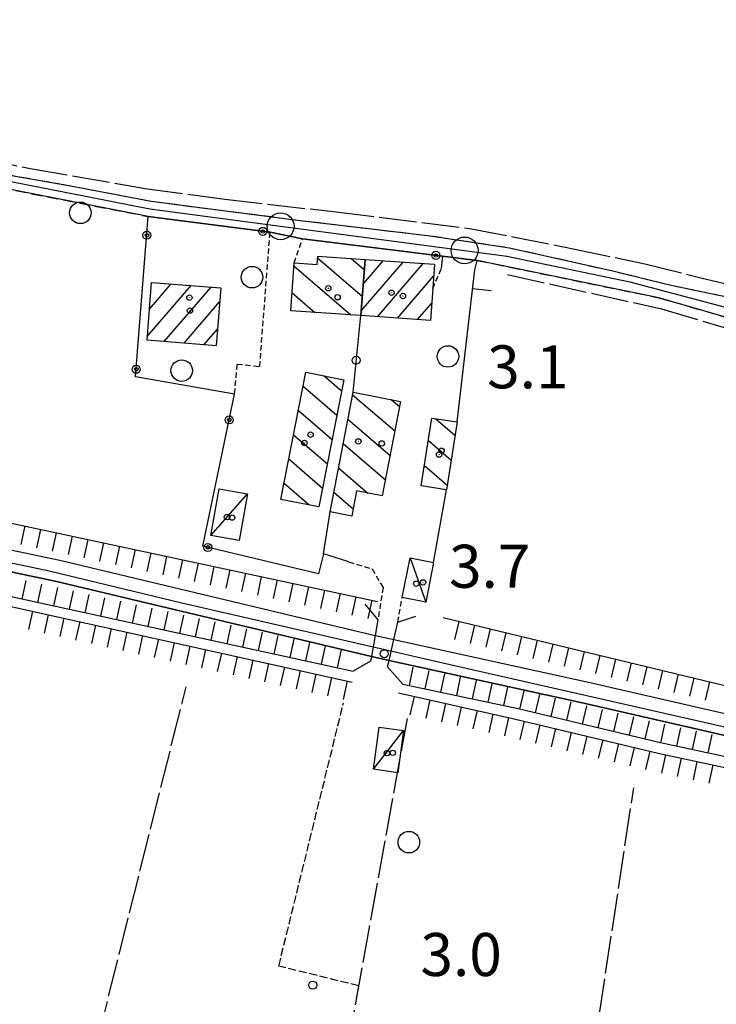
# Model space of a CAD drawing. Extents: x 1744128 to 1748443, y 5037512 to 5040645.
# Drawn here: x 1745285 to 1745414, y 5037955 to 5038138 of the extents above; entities that cross this region are included whole.
import ezdxf

# ---------------------------------------------------------------- set-up
doc = ezdxf.new("R2010")
doc.units = 0
for name, pattern in [('C', [10, 5, 5]), ('L17', [8, 7, -1]), ('L3', [1.5, 1, -0.5]), ('L5', [2, 1.5, -0.5]), ('L7', [3, 2, -1])]:
    doc.linetypes.add(name, pattern=pattern)
for name, color, linetype in [('11B2', 1, 'C'), ('11D4', 1, 'C'), ('17A1', 1, 'C'), ('17C3', 1, 'C'), ('17I9', 1, 'C'), ('19A1', 1, 'C'), ('19B2', 1, 'C'), ('1A1', 4, 'C'), ('1AJ36', 1, 'C'), ('1C3', 1, 'C'), ('1I9', 4, 'C'), ('22H8', 1, 'C'), ('298', 7, 'CONTINUOUS'), ('2H8', 2, 'L7'), ('2L12', 1, 'L3'), ('2M13', 3, 'C'), ('3A1', 1, 'C'), ('3B2', 1, 'C'), ('4AJ36', 1, 'C'), ('4D4', 3, 'C'), ('4E5', 2, 'L17'), ('5A1', 2, 'L5'), ('5F6', 1, 'C'), ('6H8', 2, 'C'), ('A2H8', 1, 'C'), ('A4D4', 1, 'C'), ('I2H8', 7, 'CONTINUOUS'), ('I4D4', 7, 'CONTINUOUS'), ('N2P16', 2, 'C')]:
    doc.layers.add(name, color=color, linetype=linetype)

# ---------------------------------------------------------------- blocks, each defined once
blk = doc.blocks.new('11D4')
at = {"layer": '11D4'}
for radius in [0.5, 0.01]:
    blk.add_circle((0, 0), radius, dxfattribs=at)
blk = doc.blocks.new('11B2')
at = {"layer": '11B2'}
blk.add_circle((0, 0), 0.75, dxfattribs=at)
blk = doc.blocks.new('1AJ36')
at = {"layer": '1AJ36'}
for radius in [0.5, 0.01]:
    blk.add_circle((0, 0), radius, dxfattribs=at)
blk = doc.blocks.new('5F6')
at = {"layer": '5F6'}
blk.add_circle((0, 0), 2, dxfattribs=at)
blk = doc.blocks.new('N2P16')
at = {"layer": 'N2P16'}
blk.add_circle((0, -0.00928), 2.5, dxfattribs=at)
blk = doc.blocks.new('19A1')
at = {"layer": '19A1'}
blk.add_line((0, 0), (0, 3.50512), dxfattribs=at)
blk = doc.blocks.new('19B2')
at = {"layer": '19B2'}
for centre, radius in [((0, 0), 0.75), ((0, -0.02417), 0.32738)]:
    blk.add_circle(centre, radius, dxfattribs=at)
blk = doc.blocks.new('22H8')
at = {"layer": '22H8'}
blk.add_line((0, 0), (0, 3.5), dxfattribs=at)

msp = doc.modelspace()

# ---------------------------------------------------------------- linework, layer by layer
at = {"layer": '17A1'}
for p, q in [((1745348.06034, 5038083.93293, -3333), (1745355.87589, 5038093.01228, -3333)), ((1745348.47006, 5038089.00726, -3333), (1745352.13977, 5038093.27037, -3333)), ((1745351.08788, 5038082.85059, -3333), (1745359.61209, 5038092.7532, -3333)), ((1745354.82223, 5038082.58936, -3333), (1745361.53973, 5038090.3931, -3333)), ((1745308.27192, 5038079.1955, -3333), (1745316.41788, 5038088.6576, -3333)), ((1745308.68071, 5038084.26875, -3333), (1745312.71306, 5038088.95313, -3333)), ((1745311.40933, 5038078.23972, -3333), (1745320.12362, 5038088.36314, -3333)), ((1745315.11131, 5038077.94197, -3333), (1745321.71808, 5038085.61707, -3333)), ((1745358.5565, 5038082.32913, -3333), (1745361.18906, 5038085.38738, -3333)), ((1745318.81329, 5038077.64422, -3333), (1745321.30659, 5038080.53961, -3333))]:
    msp.add_line(p, q, dxfattribs=at)
at = {"layer": '17C3'}
for p, q in [((1745320.10246, 5038042.1491, -3333), (1745326.91494, 5038049.95693, -3333)), ((1745357.15113, 5038038.02138, -3333), (1745360.07642, 5038029.80565, -3333)), ((1745350.33741, 5037998.69574, -3333), (1745355.95849, 5038005.88591, -3333))]:
    msp.add_line(p, q, dxfattribs=at)
at = {"layer": '17I9'}
for p, q in [((1745339.95012, 5038093.79572, -3333), (1745348.27803, 5038086.62701, -3333)), ((1745346.216, 5038093.67973, -3333), (1745348.67611, 5038091.56206, -3333)), ((1745335.54313, 5038092.3097, -3333), (1745346.1317, 5038083.19594, -3333)), ((1745335.21473, 5038087.31467, -3333), (1745339.45962, 5038083.66065, -3333)), ((1745341.16872, 5038071.87383, -3333), (1745344.41678, 5038069.07695, -3333)), ((1745337.25697, 5038069.9615, -3333), (1745343.53312, 5038064.55989, -3333)), ((1745346.47275, 5038068.35319, -3333), (1745354.30328, 5038061.61262, -3333)), ((1745353.63906, 5038067.4621, -3333), (1745355.17508, 5038066.14082, -3333)), ((1745336.37339, 5038065.44345, -3333), (1745342.64953, 5038060.04184, -3333)), ((1745345.59881, 5038063.82683, -3333), (1745353.43041, 5038057.08534, -3333)), ((1745361.96292, 5038063.90057, -3333), (1745365.51205, 5038060.8464, -3333)), ((1745335.4898, 5038060.9254, -3333), (1745341.76594, 5038055.52379, -3333)), ((1745360.56051, 5038059.82913, -3333), (1745364.78396, 5038056.19355, -3333)), ((1745344.72594, 5038059.29955, -3333), (1745352.55861, 5038052.55714, -3333)), ((1745334.6072, 5038056.40743, -3333), (1745340.88235, 5038051.00575, -3333)), ((1745343.85306, 5038054.77228, -3333), (1745349.32318, 5038050.06357, -3333)), ((1745359.83236, 5038055.17728, -3333), (1745364.0568, 5038051.54178, -3333)), ((1745333.72361, 5038051.88938, -3333), (1745338.40264, 5038047.86165, -3333)), ((1745342.97912, 5038050.24592, -3333), (1745346.57334, 5038047.152, -3333))]:
    msp.add_line(p, q, dxfattribs=at)
at = {"layer": '1A1'}
for points in [[(1745347.99071, 5038083.06722, 8.289), (1745348.83207, 5038093.49933, 8.289), (1745361.6939, 5038092.60905, 8.289), (1745361.38043, 5038088.11158, 8.289), (1745360.96311, 5038082.16014, 8.289), (1745347.99071, 5038083.06722, 8.289)], [(1745309.08101, 5038089.24107, 8.337), (1745321.92952, 5038088.22042, 8.337), (1745321.05733, 5038077.46307, 8.337), (1745308.21583, 5038078.49728, 8.337), (1745309.08101, 5038089.24107, 8.337)]]:
    msp.add_polyline3d(points, close=True, dxfattribs=at)
at = {"layer": '1C3'}
for points in [[(1745326.91494, 5038049.95693, 6.836), (1745325.37413, 5038041.21958, 6.836), (1745320.10246, 5038042.1491, 6.836), (1745321.64227, 5038050.88637, 6.836), (1745326.91494, 5038049.95693, 6.836)], [(1745361.5326, 5038037.15364, 7.087), (1745360.07642, 5038029.80565, 7.087), (1745355.71028, 5038030.66952, 7.087), (1745357.15113, 5038038.02138, 7.087), (1745361.5326, 5038037.15364, 7.087)], [(1745350.33741, 5037998.69574, 6.328), (1745351.41433, 5038006.50178, 6.328), (1745355.95849, 5038005.88591, 6.328), (1745354.87478, 5037998.06332, 6.328), (1745350.33741, 5037998.69574, 6.328)]]:
    msp.add_polyline3d(points, close=True, dxfattribs=at)
at = {"layer": '1I9'}
for points in [[(1745347.99071, 5038083.06722, 8.289), (1745334.99444, 5038083.97151, 8.289), (1745335.58209, 5038092.88829, 8.289), (1745339.86621, 5038092.59798, 8.289), (1745339.97172, 5038094.11025, 8.289), (1745348.83207, 5038093.49933, 8.289), (1745347.99071, 5038083.06722, 8.289)], [(1745344.82295, 5038071.15529, 7.185), (1745340.19805, 5038047.51054, 7.185), (1745333.13755, 5038048.89094, 7.185), (1745337.76193, 5038072.54267, 7.185), (1745344.82295, 5038071.15529, 7.185)], [(1745355.36494, 5038067.12885, 8.705), (1745351.97935, 5038049.54818, 8.705), (1745347.21654, 5038050.47263, 8.705), (1745346.3123, 5038045.8016, 8.705), (1745342.27315, 5038046.58461, 8.705), (1745346.56449, 5038068.82941, 8.705), (1745355.36494, 5038067.12885, 8.705)], [(1745361.21605, 5038064.01721, 5.265), (1745365.8932, 5038063.28593, 5.265), (1745363.92167, 5038050.6802, 5.265), (1745359.24422, 5038051.41547, 5.265), (1745361.21605, 5038064.01721, 5.265)]]:
    msp.add_polyline3d(points, close=True, dxfattribs=at)
at = {"layer": '298'}
for points in [[(1745420.14071, 5038081.56521, 2.68), (1745403.45109, 5038086.39245, 2.68), (1745369.61468, 5038093.34998, 2.68), (1745363.21885, 5038094.11718, 3.491), (1745337.1335, 5038097.38108, 4.77), (1745331.10574, 5038098.56393, 3.569), (1745308.45355, 5038101.50395, 3.521), (1745263.19387, 5038110.35295, 2.74)], [(1745281.56782, 5038109.40764, 2.71), (1745288.04499, 5038108.2905, 2.71), (1745293.98382, 5038107.23739, 2.71), (1745308.99348, 5038104.34147, 2.71), (1745336.24065, 5038100.84356, 2.86), (1745348.92279, 5038099.31201, 2.32), (1745360.87262, 5038097.93028, 2.32), (1745375.64513, 5038095.6976, 2.32), (1745394.86653, 5038091.3877, 2.59), (1745405.17804, 5038088.86044, 2.56), (1745412.47042, 5038087.3299, 2.56), (1745422.78498, 5038085.19099, 2.65)]]:
    msp.add_polyline3d(points, dxfattribs=at)
at = {"layer": '2H8'}
for points in [[(1745224.04698, 5038055.06131, 3.37), (1745224.14789, 5038055.58938, 3.364), (1745224.86907, 5038059.36916, 3.325), (1745227.1838, 5038071.47602, 3.197), (1745229.49861, 5038083.58188, 3.07), (1745232.34572, 5038104.59335, 2.62), (1745234.63289, 5038111.30345, 2.62), (1745237.91335, 5038115.21952, 2.62), (1745242.91894, 5038117.4313, 2.62), (1745247.42759, 5038117.07555, 2.62), (1745252.10261, 5038116.17162, 2.62), (1745281.56782, 5038109.40764, 2.71), (1745288.04499, 5038108.2905, 2.71), (1745293.98382, 5038107.23739, 2.71), (1745308.99348, 5038104.34147, 2.71), (1745336.24065, 5038100.84356, 2.86), (1745348.92279, 5038099.31201, 2.32), (1745360.87262, 5038097.93028, 2.32), (1745375.64513, 5038095.6976, 2.32), (1745394.86653, 5038091.3877, 2.59), (1745405.17804, 5038088.86044, 2.56), (1745412.47042, 5038087.3299, 2.56), (1745422.78498, 5038085.19099, 2.65)], [(1745227.33674, 5038052.98063, 3.37), (1745227.68108, 5038054.73241, 3.354), (1745230.57675, 5038069.47727, 3.224), (1745231.98882, 5038076.67753, 3.16), (1745234.9196, 5038098.2599, 2.89), (1745236.38358, 5038105.08795, 2.89), (1745237.92948, 5038108.82312, 2.95), (1745240.5647, 5038111.6178, 2.92), (1745244.05471, 5038113.56377, 2.74), (1745248.05749, 5038113.68266, 2.74), (1745263.19387, 5038110.35295, 2.74), (1745308.45355, 5038101.50395, 3.521)], [(1745369.18474, 5038091.56272, 2.68), (1745369.61468, 5038093.34998, 2.68), (1745403.45109, 5038086.39245, 2.68), (1745420.14071, 5038081.56521, 2.68), (1745424.56317, 5038080.27029, 2.68), (1745428.73, 5038080.70334, 2.68), (1745430.59381, 5038081.14063, 2.68)]]:
    msp.add_polyline3d(points, dxfattribs=at)
at = {"layer": '2L12'}
for p, q in [((1745335.58209, 5038092.88829, 4.77), (1745337.1335, 5038097.38108, 4.77)), ((1745361.38043, 5038088.11158, 4.77), (1745362.96076, 5038091.80219, 4.801)), ((1745354.87394, 5038026.04267, 5.25), (1745355.71028, 5038030.66952, 5.16))]:
    msp.add_line(p, q, dxfattribs=at)
for points in [[(1745324.50953, 5038068.49145, 3.665), (1745325.01696, 5038074.06952, 2.897), (1745329.18842, 5038073.60932, 2.945), (1745331.10574, 5038098.56393, 3.569)], [(1745345.76021, 5038037.26759, 4.56), (1745350.08799, 5038035.96458, 4.59), (1745352.13359, 5038032.5101, 5.1), (1745351.17274, 5038026.49092, 5.22)]]:
    msp.add_polyline3d(points, dxfattribs=at)
at = {"layer": '2M13'}
for points in [[(1745348.76103, 5038029.40954, 5.58), (1745351.17274, 5038026.49092, 5.22), (1745350.66054, 5038023.60432, 5.231), (1745350.65368, 5038023.58877, 5.231), (1745349.96027, 5038019.66563, 5.247), (1745349.95341, 5038019.65008, 5.247), (1745349.80505, 5038018.80455, 5.25), (1745346.55974, 5038016.93907, 5.25)], [(1745355.82665, 5038014.5533, 5.25), (1745352.98847, 5038017.72986, 5.25), (1745353.25259, 5038018.90498, 5.25), (1745354.14386, 5038022.81082, 5.25), (1745354.87394, 5038026.04267, 5.25), (1745358.2044, 5038027.1854, 5.25)]]:
    msp.add_polyline3d(points, dxfattribs=at)
at = {"layer": '3A1'}
for p, q in [((1745365.8932, 5038063.28593, 3.061), (1745369.18474, 5038091.56272, 2.68)), ((1745346.56449, 5038068.82941, 3.19), (1745347.99071, 5038083.06722, 3.233)), ((1745361.5326, 5038037.15364, 4.373), (1745363.92167, 5038050.6802, 3.476))]:
    msp.add_line(p, q, dxfattribs=at)
msp.add_polyline3d([(1745345.76021, 5038037.26759, 4.56), (1745341.07216, 5038038.76127, 4.231), (1745342.27315, 5038046.58461, 4.041)], dxfattribs=at)
at = {"layer": '3B2'}
for points in [[(1745341.07216, 5038038.76127, 4.231), (1745340.14362, 5038035.04521, 4.424), (1745318.58166, 5038040.16991, 2.845), (1745324.50953, 5038068.49145, 2.849), (1745306.09095, 5038071.70905, 2.741), (1745308.45355, 5038101.50395, 2.721), (1745331.10574, 5038098.56393, 2.993)], [(1745337.1335, 5038097.38108, 4.77), (1745363.21885, 5038094.11718, 3.491), (1745362.96076, 5038091.80219, 4.5)]]:
    msp.add_polyline3d(points, dxfattribs=at)
at = {"layer": '4AJ36'}
for points in [[(1745035.77037, 5038097.10976, 1.71), (1745089.64795, 5038088.27461, 1.71), (1745129.38338, 5038079.96316, 1.71), (1745163.44086, 5038070.46475, 1.71), (1745223.2965, 5038052.00846, 1.701), (1745223.30306, 5038052.02801, 1.702), (1745226.90448, 5038051.22428, 1.7), (1745292.01664, 5038037.59205, 1.35), (1745350.66054, 5038023.60432, 5.183), (1745350.65368, 5038023.58877, 4.836), (1745354.14386, 5038022.81082, 5.112), (1745389.79722, 5038015.02637, 1.41), (1745424.42641, 5038007.09711, 1.5)], [(1745423.62262, 5038003.17474, 1.5), (1745388.92888, 5038011.12224, 1.41), (1745353.25259, 5038018.90498, 5.248), (1745349.95341, 5038019.65008, 4.931), (1745349.96027, 5038019.66563, 5.17), (1745291.1496, 5038033.68401, 1.35), (1745225.93988, 5038047.3601, 1.7), (1745222.22068, 5038047.63349, 3.19), (1745162.31837, 5038066.61985, 1.71), (1745128.42081, 5038076.07205, 1.71), (1745088.90856, 5038084.33601, 1.71), (1745034.93485, 5038093.19607, 1.71)]]:
    msp.add_polyline3d(points, dxfattribs=at)
at = {"layer": '4D4'}
for points in [[(1745226.90448, 5038051.22428, 1.7), (1745292.01664, 5038037.59205, 1.35), (1745350.65368, 5038023.58877, 1.38)], [(1745225.93988, 5038047.3601, 1.7), (1745291.1496, 5038033.68401, 1.35), (1745349.95341, 5038019.65008, 1.38), (1745349.95341, 5038019.65008, 1.38)], [(1745354.14386, 5038022.81082, 1.38), (1745389.79722, 5038015.02637, 1.41), (1745424.42641, 5038007.09711, 1.5), (1745443.4852, 5038003.70072, 1.5), (1745451.26879, 5038003.13862, 1.5), (1745461.35897, 5038001.90761, 1.5), (1745470.95387, 5038001.84105, 1.5), (1745480.68483, 5038002.06047, 1.5), (1745496.86939, 5038002.41663, 1.32), (1745504.98053, 5038002.81174, 1.32), (1745514.60134, 5038003.35088, 1.32), (1745522.23464, 5038004.2749, 1.32), (1745531.75719, 5038006.85164, 1.32), (1745564.96781, 5038011.6125, 1.53), (1745583.76802, 5038013.87229, 1.53), (1745610.25712, 5038014.52989, 1.59), (1745659.89571, 5038015.44182, 1.59)], [(1745353.25259, 5038018.90498, 1.38), (1745388.92888, 5038011.12224, 1.41), (1745423.62262, 5038003.17474, 1.5), (1745442.99888, 5037999.73089, 1.5), (1745450.87663, 5037999.15678, 1.5), (1745461.10155, 5037997.90777, 1.5), (1745470.97114, 5037997.8427, 1.5), (1745480.76431, 5037998.06176, 1.5), (1745497.00424, 5037998.41503, 1.32), (1745505.1852, 5037998.81537, 1.32), (1745514.9546, 5037999.36562, 1.32), (1745522.99832, 5038000.3404, 1.32), (1745532.55188, 5038002.93149, 1.32), (1745565.48375, 5038007.65145, 1.53), (1745584.06725, 5038009.87196, 1.53), (1745610.3445, 5038010.53277, 1.59), (1745659.97581, 5038011.44816, 1.59)]]:
    msp.add_polyline3d(points, dxfattribs=at)
at = {"layer": '4E5'}
msp.add_line((1745223.33702, 5037646.08099, 4.63), (1745315.4967, 5038014.05183, 3.84), dxfattribs=at)
for points in [[(1745170.46604, 5038137.43748, 4.83), (1745237.99703, 5038121.22022, 2.833), (1745269.35179, 5038114.1202, 2.257), (1745286.47447, 5038110.42156, 2.065), (1745307.89063, 5038106.72315, 2.049), (1745322.69964, 5038104.73992, 2.049), (1745343.43885, 5038102.3418, 2.097), (1745368.19873, 5038099.30069, 2.241), (1745387.4749, 5038095.50538, 2.193), (1745400.83966, 5038092.70505, 2.193), (1745411.27415, 5038090.11578, 2.097), (1745422.19919, 5038087.4579, 2.145), (1745426.32173, 5038086.92783, 2.193), (1745429.45485, 5038087.46408, 2.193), (1745432.39429, 5038089.74496, 2.193), (1745433.50267, 5038092.20981, 2.017)], [(1745375.28079, 5038090.71392, 1.873), (1745403.93526, 5038084.31753, 2.001), (1745424.39253, 5038078.24768, 2.001), (1745436.77889, 5038075.65598, 2.001)], [(1745291.189, 5037648.72715, 3.99), (1745313.99907, 5037773.88242, 3.99), (1745356.68117, 5038008.15742, 3.99)], [(1745472.23527, 5037655.80031, 3.88), (1745487.70924, 5037735.52645, 3.9), (1745467.63124, 5037739.97194, 3.928), (1745414.7932, 5037751.66722, 4), (1745373.36486, 5037760.82205, 4.07), (1745363.64505, 5037762.97439, 4.08), (1745398.76487, 5037995.26972, 3.66)]]:
    msp.add_polyline3d(points, dxfattribs=at)
at = {"layer": '5A1'}
msp.add_polyline3d([(1745347.62223, 5037958.42305, 2.689), (1745332.72696, 5037962.09578, 2.737), (1745344.77472, 5038011.0508, 2.833)], dxfattribs=at)
at = {"layer": '6H8'}
for p, q in [((1745229.72165, 5038055.87693, 3.353), (1745351.10584, 5038029.90587, 5.241)), ((1745228.22759, 5038042.74731, 2.861), (1745346.55974, 5038016.93907, 5.25)), ((1745228.31962, 5038041.10139, 3.37), (1745346.36668, 5038014.90776, 4.885))]:
    msp.add_line(p, q, dxfattribs=at)
for points in [[(1745363.30127, 5038026.91677, 4.559), (1745433.4221, 5038010.02658, 1.534), (1745454.50424, 5038007.64305, 1.538), (1745464.05182, 5038006.96217, 1.541), (1745482.5806, 5038006.88391, 1.543), (1745504.18775, 5038007.96662, 1.394), (1745520.10177, 5038009.74073, 1.383), (1745543.18762, 5038013.67404, 2.858), (1745563.09531, 5038016.94939, 3.049), (1745599.04622, 5038019.42699, 2.861), (1745657.36125, 5038021.26175, 3.223)], [(1745355.82665, 5038014.5533, 5.1), (1745377.26222, 5038009.97876, 4.92), (1745403.75595, 5038003.65539, 4.92), (1745432.19376, 5037997.52758, 4.92), (1745453.25527, 5037994.60193, 5.07), (1745482.1205, 5037994.18362, 5.61), (1745497.41168, 5037995.16697, 5.61), (1745509.41795, 5037995.55157, 5.61), (1745523.66393, 5037996.89902, 5.61), (1745536.57512, 5038000.26981, 5.61), (1745548.03956, 5038001.60979, 5.61), (1745562.36505, 5038003.66423, 5.67), (1745577.70928, 5038005.93629, 5.76), (1745584.25755, 5038006.37597, 5.76), (1745610.41113, 5038007.02752, 5.76), (1745660.04942, 5038007.94344, 5.79)], [(1745354.97925, 5038012.9033, 4.869), (1745376.78078, 5038008.0352, 2.739), (1745403.29804, 5038001.70556, 2.449), (1745431.8396, 5037995.55843, 2.88), (1745453.09082, 5037992.60385, 2.929), (1745482.17596, 5037992.18193, 1.567), (1745497.58383, 5037993.174, 1.387), (1745509.27893, 5037993.53533, 1.389), (1745523.22363, 5037994.82113, 1.426), (1745536.97276, 5037998.30575, 2.313), (1745549.61523, 5037999.81207, 2.563), (1745562.48334, 5038001.66724, 2.642), (1745577.7412, 5038003.94086, 2.57), (1745584.43868, 5038004.38368, 2.669), (1745610.46659, 5038005.02583, 2.948), (1745660.08104, 5038005.952, 3.164)]]:
    msp.add_polyline3d(points, dxfattribs=at)
at = {"layer": 'A2H8', "flags": 128}
msp.add_lwpolyline([(1745225.82513, 5038055.18229), (1745228.3199, 5038066.23651), (1745234.32656, 5038105.23596), (1745236.76242, 5038110.91014), (1745239.53686, 5038113.51967), (1745243.77626, 5038114.98012), (1745249.72456, 5038114.96674), (1745267.40576, 5038111.02806), (1745308.7404, 5038102.91144), (1745333.0666, 5038099.70149), (1745367.29866, 5038095.1906), (1745375.1729, 5038094.15389), (1745398.06732, 5038089.34349), (1745423.0378, 5038082.74974), (1745429.1116, 5038082.6274), (1745433.09045, 5038084.5277), (1745434.13308, 5038085.56548)], dxfattribs=at)
at = {"layer": 'A4D4', "flags": 128}
msp.add_lwpolyline([(1744273.11809, 5038829.66089), (1744289.26411, 5038825.50226), (1744295.3518, 5038822.45855), (1744315.41493, 5038811.72105), (1744320.78833, 5038809.21662), (1744326.34392, 5038807.9634), (1744330.10077, 5038810.10887), (1744349.26576, 5038837.12883), (1744362.68941, 5038856.27569), (1744368.06845, 5038859.6748), (1744370.92786, 5038859.6731), (1744376.84335, 5038855.37892), (1744394.92816, 5038835.15833), (1744425.6982, 5038808.43012), (1744452.38729, 5038782.84279), (1744457.046, 5038777.65225), (1744486.8205, 5038748.01029), (1744511.00316, 5038720.62874), (1744522.11107, 5038709.35863), (1744528.19933, 5038702.01748), (1744533.26048, 5038693.12321), (1744535.76965, 5038686.50217), (1744537.38388, 5038680.42194), (1744537.74228, 5038674.15649), (1744537.0235, 5038666.28303), (1744534.52277, 5038655.18931), (1744533.26947, 5038641.05481), (1744536.8532, 5038629.06535), (1744539.20366, 5038623.2117), (1744560.87905, 5038585.98953), (1744583.11669, 5038548.47744), (1744597.06496, 5038522.99493), (1744602.67613, 5038512.82095), (1744603.40149, 5038511.40996), (1744605.15187, 5038508.21525), (1744620.04496, 5038462.47441), (1744627.5709, 5038434.56077), (1744630.99516, 5038415.80075), (1744636.54831, 5038397.19195), (1744643.53172, 5038380.19051), (1744661.09151, 5038353.88896), (1744673.15776, 5038338.17336), (1744692.86332, 5038312.93694), (1744722.05783, 5038284.12891), (1744757.22953, 5038251.04628), (1744771.37991, 5038238.15831), (1744801.2917, 5038219.55035), (1744818.84192, 5038210.24235), (1744844.81929, 5038192.70702), (1744875.5819, 5038175.40829), (1744900.11773, 5038156.08121), (1744936.65824, 5038130.66984), (1744963.78913, 5038114.99591), (1744990.30035, 5038106.76136), (1745036.33186, 5038094.41682), (1745074.83767, 5038088.50564), (1745091.8042, 5038085.41914), (1745130.13416, 5038077.36761), (1745169.532, 5038065.91383), (1745221.58077, 5038049.9134), (1745224.41777, 5038049.38045), (1745227.30937, 5038048.84155), (1745289.99538, 5038035.5995), (1745314.66792, 5038029.63636), (1745366.25393, 5038017.82554), (1745423.91929, 5038004.75948), (1745443.39497, 5038001.13953), (1745451.62732, 5038000.96002), (1745460.22982, 5037999.70699), (1745485.65596, 5037999.70538), (1745520.04464, 5038001.49446), (1745530.25217, 5038003.81655), (1745536.52356, 5038005.24947), (1745567.8041, 5038009.93617), (1745585.53686, 5038011.90549), (1745639.44718, 5038012.79998), (1745673.65093, 5038013.50912), (1745682.91212, 5038011.52207), (1745736.45861, 5037994.34074), (1745768.52254, 5037979.12988), (1745794.13519, 5037969.82505), (1745806.97504, 5037966.92324), (1745828.82728, 5037962.62553), (1745848.7097, 5037960.47417), (1745869.12387, 5037960.65326), (1745874.61591, 5037960.65287), (1745882.0204, 5037960.65413), (1745901.00564, 5037957.61225), (1745914.97516, 5037955.10784), (1745955.94578, 5037944.64807), (1745994.09496, 5037942.14206), (1746043.5261, 5037933.37422), (1746057.80597, 5037930.48884), (1746080.55793, 5037922.97282), (1746096.31521, 5037915.63463), (1746115.11985, 5037910.08694), (1746138.22133, 5037908.47722), (1746163.47915, 5037910.62128), (1746176.36875, 5037910.62162), (1746214.67469, 5037912.2022), (1746242.61286, 5037915.59982), (1746256.57808, 5037917.02856), (1746278.25165, 5037914.70525), (1746307.08421, 5037918.81667), (1746363.98726, 5037927.06474), (1746424.51597, 5037943.70576), (1746485.34268, 5037962.03496), (1746533.15989, 5037984.58122), (1746584.4948, 5038008.82482), (1746654.88252, 5038039.06101), (1746676.85397, 5038048.26965), (1746695.47571, 5038058.46937), (1746765.86317, 5038093.53674), (1746792.23594, 5038106.11855), (1746792.60652, 5038106.29972), (1746818.99555, 5038118.87874), (1746853.73557, 5038141.4258), (1746881.13777, 5038155.02138), (1746942.67306, 5038186.08493), (1746986.73175, 5038207.55493), (1746990.1933, 5038209.46671), (1746993.53421, 5038211.31531), (1747024.45901, 5038226.62368), (1747034.48586, 5038235.03718), (1747043.44645, 5038245.77196), (1747052.48593, 5038261.51229), (1747060.93819, 5038276.84362), (1747084.73303, 5038334.051), (1747085.22609, 5038335.20917), (1747102.26663, 5038375.03386), (1747138.51841, 5038459.38398), (1747160.517, 5038511.0663), (1747199.08934, 5038602.43019), (1747226.80157, 5038667.493), (1747251.80135, 5038726.19387), (1747253.9786, 5038732.38944), (1747255.02009, 5038737.7328), (1747255.35181, 5038744.61372), (1747254.64676, 5038749.74819), (1747253.40078, 5038760.11565), (1747250.77865, 5038781.86685), (1747249.78214, 5038790.15984), (1747249.60832, 5038791.33031), (1747249.59702, 5038791.6825), (1747248.50374, 5038800.75957), (1747245.41962, 5038826.36661), (1747243.47196, 5038840.8849), (1747240.80318, 5038855.18878), (1747233.35726, 5038892.19088), (1747219.69996, 5038955.35035), (1747209.92768, 5039000.61714), (1747202.12977, 5039036.55886), (1747199.4639, 5039049.77776), (1747198.75378, 5039059.1623), (1747199.28356, 5039067.48423), (1747201.23055, 5039078.63416), (1747204.24229, 5039088.01934), (1747208.11602, 5039097.30453), (1747208.97815, 5039098.77114), (1747214.86032, 5039107.07026), (1747221.37983, 5039114.18344), (1747227.49705, 5039119.4482), (1747236.04497, 5039128.15035), (1747244.82928, 5039137.56724)], dxfattribs=at)
at = {"layer": 'I2H8'}
msp.add_polyline3d([(1745308.45355, 5038101.50395, 2.721), (1745331.10574, 5038098.56393, 3.569), (1745337.1335, 5038097.38108, 4.77), (1745363.21885, 5038094.11718, 3.491), (1745369.61468, 5038093.34998, 2.68)], dxfattribs=at)
at = {"layer": 'I4D4'}
for points in [[(1745350.65368, 5038023.58877, 1.38), (1745354.14386, 5038022.81082, 1.38)], [(1745349.95341, 5038019.65008, 1.38), (1745353.25259, 5038018.90498, 1.38)]]:
    msp.add_polyline3d(points, dxfattribs=at)

# ---------------------------------------------------------------- block references
at = {"layer": '11B2'}
for p in [(1745347.12323, 5038074.76737, 3.1), (1745352.35714, 5038020.18993, 3.7), (1745339.0489, 5037958.54898, 3)]:
    msp.add_blockref('11B2', p, dxfattribs=at)
at = {"layer": '11D4'}
for p in [(1745316.10164, 5038086.40947, 8.337), (1745343.67531, 5038086.49733, 8.289), (1745355.83502, 5038086.72093, 8.289), (1745338.63889, 5038060.92628, 7.185), (1745351.89205, 5038059.29603, 8.705), (1745362.54707, 5038057.21769, 5.265), (1745324.05048, 5038045.50733, 6.836), (1745359.56059, 5038033.4568, 7.087), (1745353.94745, 5038001.75891, 6.328)]:
    msp.add_blockref('11D4', p, dxfattribs=at)
at = {"layer": '19A1', "rotation": 263.358}
msp.add_blockref('19A1', (1745368.78421, 5038088.12183, -3333), dxfattribs=at)
at = {"layer": '19B2'}
for p, rotation in [((1745308.17718, 5038098.01218, -3333), 85.468), ((1745329.77602, 5038098.73625, -3333), 352.598), ((1745361.94326, 5038094.2765, -3333), 352.8680000000001), ((1745306.20048, 5038073.08722, -3333), 85.468), ((1745323.50097, 5038063.6732, -3333), 78.17800000000001), ((1745319.54553, 5038039.94114, -3333), 166.628)]:
    msp.add_blockref('19B2', p, dxfattribs=dict(at, rotation=rotation))
at = {"layer": '1AJ36'}
for p in [(1745341.946, 5038088.15016, 3.281), (1745353.70511, 5038087.33385, 3.329), (1745316.20424, 5038083.99209, 3.377), (1745337.5079, 5038059.38043, 3.329), (1745347.53081, 5038059.67886, 3.329), (1745363.01037, 5038057.94236, 3.297), (1745323.10284, 5038045.61296, 3.437), (1745358.3096, 5038033.20677, 3.739), (1745352.86315, 5038001.69385, 3.91)]:
    msp.add_blockref('1AJ36', p, dxfattribs=at)
at = {"layer": '22H8'}
for p, rotation in [((1745285.46737, 5038043.95007, -3333), 167.928), ((1745288.40075, 5038043.32203, -3333), 167.928), ((1745291.33505, 5038042.69506, -3333), 167.928), ((1745294.26843, 5038042.06702, -3333), 167.918), ((1745297.2028, 5038041.43905, -3333), 167.918), ((1745300.13717, 5038040.81109, -3333), 167.918), ((1745303.07048, 5038040.18405, -3333), 167.918), ((1745306.00485, 5038039.55608, -3333), 167.918), ((1745308.93823, 5038038.92804, -3333), 167.918), ((1745311.8726, 5038038.30007, -3333), 167.928), ((1745314.8069, 5038037.67311, -3333), 167.928), ((1745317.74028, 5038037.04506, -3333), 167.928), ((1745320.67465, 5038036.4171, -3333), 167.928), ((1745323.60903, 5038035.78913, -3333), 167.928), ((1745326.54233, 5038035.16209, -3333), 167.918), ((1745329.4767, 5038034.53412, -3333), 167.918), ((1745284.99921, 5038030.36563, -3333), 347.698), ((1745287.93042, 5038029.7264, -3333), 347.698), ((1745290.86162, 5038029.08716, -3333), 347.698), ((1745332.41008, 5038033.90608, -3333), 167.918), ((1745335.34446, 5038033.27812, -3333), 167.918), ((1745338.27876, 5038032.65115, -3333), 167.918), ((1745293.79283, 5038028.44793, -3333), 347.698), ((1745296.72503, 5038027.80877, -3333), 347.698), ((1745299.65631, 5038027.16853, -3333), 347.698), ((1745341.21214, 5038032.02311, -3333), 167.918), ((1745344.14651, 5038031.39514, -3333), 167.928), ((1745347.07989, 5038030.7671, -3333), 167.928), ((1745302.58751, 5038026.5293, -3333), 347.698), ((1745305.51872, 5038025.89006, -3333), 347.698), ((1745350.01419, 5038030.14013, -3333), 167.928), ((1745286.90258, 5038028.10201, -3333), 167.488), ((1745289.83154, 5038027.45258, -3333), 167.488), ((1745308.45092, 5038025.2509, -3333), 347.698), ((1745311.38213, 5038024.61167, -3333), 347.698), ((1745314.31333, 5038023.97243, -3333), 347.698), ((1745292.76057, 5038026.80215, -3333), 167.488), ((1745295.68953, 5038026.15271, -3333), 167.488), ((1745298.61857, 5038025.50229, -3333), 167.488), ((1745317.24454, 5038023.3332, -3333), 347.698), ((1745320.17674, 5038022.69404, -3333), 347.698), ((1745323.10802, 5038022.0538, -3333), 347.698), ((1745366.21815, 5038026.21428, -3333), 166.458), ((1745369.13511, 5038025.5108, -3333), 166.458), ((1745301.54753, 5038024.85285, -3333), 167.488), ((1745304.47656, 5038024.20242, -3333), 167.488), ((1745307.40659, 5038023.55207, -3333), 167.488), ((1745326.03923, 5038021.41457, -3333), 347.698), ((1745328.97043, 5038020.77533, -3333), 347.698), ((1745331.90264, 5038020.13617, -3333), 347.698), ((1745372.05299, 5038024.80838, -3333), 166.458), ((1745374.96987, 5038024.1059, -3333), 166.458), ((1745377.88676, 5038023.40341, -3333), 166.458), ((1745310.33555, 5038022.90264, -3333), 167.488), ((1745313.26458, 5038022.25221, -3333), 167.488), ((1745316.19354, 5038021.60277, -3333), 167.488), ((1745334.83384, 5038019.49693, -3333), 347.698), ((1745337.76505, 5038018.8577, -3333), 347.698), ((1745340.69626, 5038018.21846, -3333), 347.698), ((1745380.80364, 5038022.70092, -3333), 166.458), ((1745383.72052, 5038021.99843, -3333), 166.458), ((1745319.12258, 5038020.95234, -3333), 167.488), ((1745322.05154, 5038020.30291, -3333), 167.488), ((1745324.98057, 5038019.65248, -3333), 167.488), ((1745343.62846, 5038017.5793, -3333), 347.698), ((1745386.63741, 5038021.29594, -3333), 166.458), ((1745389.55429, 5038020.59345, -3333), 166.458), ((1745392.47118, 5038019.89097, -3333), 166.458), ((1745327.90953, 5038019.00305, -3333), 167.488), ((1745330.83956, 5038018.35269, -3333), 167.488), ((1745357.02625, 5038014.29703, -3333), 347.948), ((1745395.38814, 5038019.18748, -3333), 166.458), ((1745398.30502, 5038018.48499, -3333), 166.458), ((1745401.2219, 5038017.7825, -3333), 166.458), ((1745333.76852, 5038017.70326, -3333), 167.488), ((1745336.69756, 5038017.05283, -3333), 167.488), ((1745339.62652, 5038016.4034, -3333), 167.488), ((1745359.96048, 5038013.67105, -3333), 347.948), ((1745362.89471, 5038013.04508, -3333), 347.948), ((1745404.13879, 5038017.08001, -3333), 166.458), ((1745407.05567, 5038016.37752, -3333), 166.458), ((1745342.55555, 5038015.75297, -3333), 167.488), ((1745345.48452, 5038015.10353, -3333), 167.488), ((1745365.82893, 5038012.41911, -3333), 347.948), ((1745368.76323, 5038011.79214, -3333), 347.948), ((1745371.69746, 5038011.16617, -3333), 347.948), ((1745409.97256, 5038015.67504, -3333), 166.458), ((1745412.88944, 5038014.97255, -3333), 166.458), ((1745357.90651, 5038012.24972, -3333), 167.418), ((1745374.63169, 5038010.5402, -3333), 347.948), ((1745377.56452, 5038009.90609, -3333), 346.5780000000001), ((1745380.48295, 5038009.20974, -3333), 346.5780000000001), ((1745360.83485, 5038011.59523, -3333), 167.418), ((1745363.76311, 5038010.94173, -3333), 167.408), ((1745383.40138, 5038008.51338, -3333), 346.5780000000001), ((1745386.31981, 5038007.81703, -3333), 346.5780000000001), ((1745389.23824, 5038007.12067, -3333), 346.5780000000001), ((1745366.69145, 5038010.28724, -3333), 167.408), ((1745369.61971, 5038009.63374, -3333), 167.418), ((1745372.54797, 5038008.98024, -3333), 167.418), ((1745392.15675, 5038006.42332, -3333), 346.5780000000001), ((1745395.07518, 5038005.72696, -3333), 346.5780000000001), ((1745375.47631, 5038008.32575, -3333), 167.418), ((1745378.39931, 5038007.64879, -3333), 166.578), ((1745381.31781, 5038006.95144, -3333), 166.578), ((1745397.99361, 5038005.03061, -3333), 346.5780000000001), ((1745400.91204, 5038004.33425, -3333), 346.5780000000001), ((1745403.8304, 5038003.63889, -3333), 347.838), ((1745384.23624, 5038006.25508, -3333), 166.578), ((1745387.15467, 5038005.55872, -3333), 166.578), ((1745406.76407, 5038003.00686, -3333), 347.838), ((1745409.69675, 5038002.37476, -3333), 347.848), ((1745412.62944, 5038001.74265, -3333), 347.848), ((1745390.0731, 5038004.86237, -3333), 166.578), ((1745392.99161, 5038004.16502, -3333), 166.578), ((1745395.91004, 5038003.46866, -3333), 166.578), ((1745398.82847, 5038002.7723, -3333), 166.578), ((1745401.74591, 5038002.07587, -3333), 166.578), ((1745404.67215, 5038001.40919, -3333), 167.848), ((1745407.60475, 5038000.77808, -3333), 167.848), ((1745410.53743, 5038000.14597, -3333), 167.848), ((1745413.47111, 5037999.51394, -3333), 167.848)]:
    msp.add_blockref('22H8', p, dxfattribs=dict(at, rotation=rotation))
at = {"layer": '5F6'}
for p in [(1745295.82671, 5038102.18915, 3.825), (1745327.75842, 5038090.21899, 3.777), (1745364.20605, 5038075.47656, 3.729), (1745314.68014, 5038072.84598, 3.729), (1745356.93064, 5037985.14005, 3.78)]:
    msp.add_blockref('5F6', p, dxfattribs=at)
at = {"layer": 'N2P16'}
for p in [(1745333.0666, 5038099.70149), (1745367.29866, 5038095.1906)]:
    msp.add_blockref('N2P16', p, dxfattribs=at)

# ---------------------------------------------------------------- texts
at = {"layer": '11B2'}
for s, p in [('3.1                                    ', (1745371.49789, 5038069.54216)), ('3.7                                    ', (1745364.40761, 5038032.4524)), ('3.0                                    ', (1745359.08223, 5037960.25111))]:
    msp.add_text(s, height=8, dxfattribs=at).set_placement(p)

doc.saveas('drawing.dxf')
